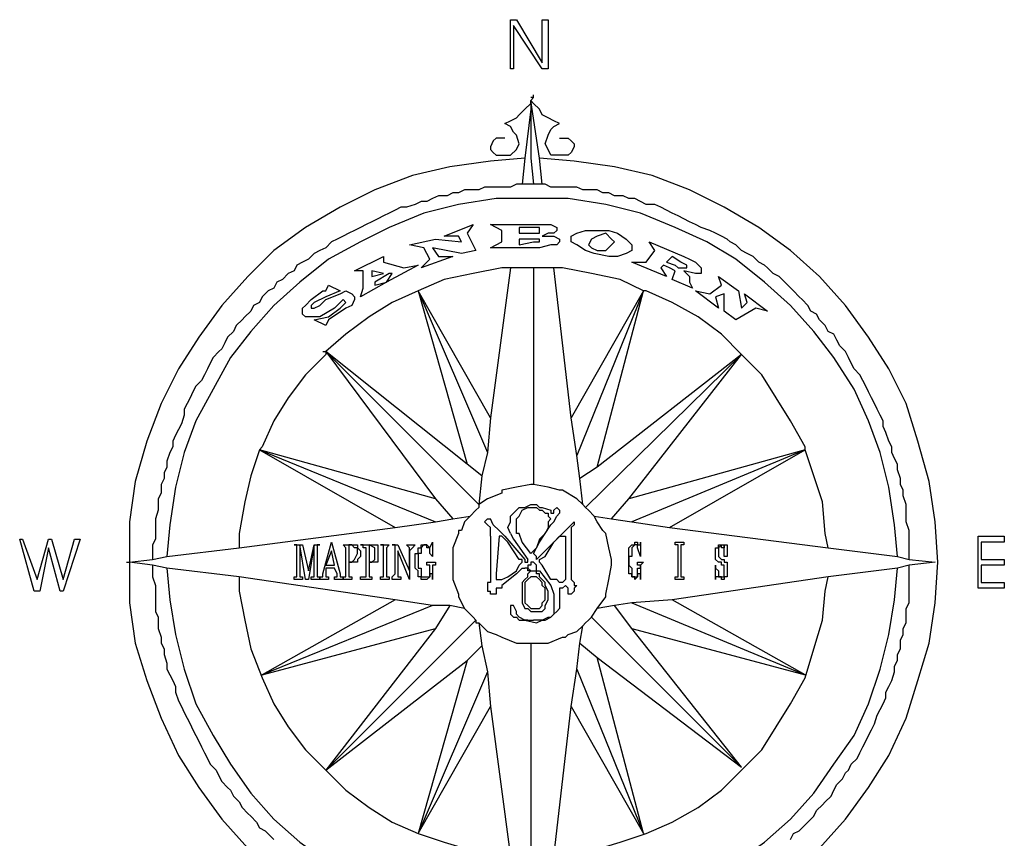
# Model space of a CAD drawing. Extents: x 1617196 to 1629913, y 277167 to 291238.
# Drawn here: x 1619731 to 1620072, y 277316 to 277600 of the extents above; entities that cross this region are included whole.
import ezdxf

# ---------------------------------------------------------------- set-up
doc = ezdxf.new("R2010")
doc.units = 0
doc.header["$LTSCALE"] = 200
doc.header["$MEASUREMENT"] = 0
doc.layers.add('T_LEG', color=1, linetype='CONTINUOUS')

msp = doc.modelspace()

# ---------------------------------------------------------------- linework, layer by layer
at = {"layer": 'T_LEG', "linetype": 'Continuous'}
for points in [[(1619913.58, 277582.62), (1619911.58, 277582.62), (1619901.58, 277597.62), (1619901.58, 277582.62), (1619900.58, 277582.62), (1619900.58, 277599.62), (1619902.58, 277599.62), (1619911.58, 277584.62), (1619911.58, 277599.62), (1619913.58, 277599.62), (1619913.58, 277582.62)], [(1619898.58, 277558.62), (1619897.58, 277558.62), (1619896.58, 277558.62), (1619895.58, 277558.62), (1619894.58, 277557.62), (1619893.58, 277555.62), (1619893.58, 277554.62), (1619894.58, 277553.62), (1619895.58, 277552.62), (1619898.58, 277552.62), (1619900.58, 277552.62), (1619902.58, 277554.62), (1619903.58, 277556.62), (1619902.58, 277559.62), (1619901.58, 277560.62), (1619900.58, 277562.62), (1619898.58, 277563.62), (1619900.58, 277564.62), (1619902.58, 277565.62), (1619903.58, 277566.62), (1619905.58, 277568.62), (1619907.58, 277570.62), (1619907.58, 277571.62)], [(1619908.58, 277572.62), (1619907.58, 277571.62)], [(1619908.58, 277572.62), (1619907.58, 277572.62)], [(1619917.58, 277558.62), (1619918.58, 277558.62), (1619919.58, 277558.62), (1619920.58, 277558.62), (1619921.58, 277557.62), (1619922.58, 277556.62), (1619922.58, 277555.62), (1619921.58, 277553.62), (1619920.58, 277552.62), (1619917.58, 277552.62), (1619914.58, 277552.62), (1619913.58, 277554.62), (1619912.58, 277556.62), (1619913.58, 277559.62), (1619914.58, 277561.62), (1619915.58, 277562.62), (1619917.58, 277563.62), (1619915.58, 277564.62), (1619913.58, 277565.62), (1619911.58, 277566.62), (1619910.58, 277568.62), (1619908.58, 277570.62), (1619907.58, 277571.62)], [(1619910.58, 277551.62), (1619907.58, 277571.62)], [(1619907.58, 277571.62), (1619907.58, 277551.62)], [(1619907.58, 277571.62), (1619907.58, 277568.62)], [(1619908.58, 277572.62), (1619908.58, 277573.62)], [(1619907.58, 277568.62), (1619905.58, 277551.62)], [(1619905.58, 277551.62), (1619893.58, 277550.62), (1619879.58, 277548.62), (1619866.58, 277545.62), (1619853.58, 277540.62), (1619841.58, 277534.62), (1619829.58, 277527.62), (1619818.58, 277519.62), (1619809.58, 277510.62), (1619800.58, 277500.62), (1619792.58, 277489.62), (1619785.58, 277478.62), (1619779.58, 277466.62), (1619774.58, 277453.62), (1619770.58, 277439.62), (1619768.58, 277425.62), (1619768.58, 277411.62), (1619768.58, 277411.62)], [(1619905.58, 277551.62), (1619904.58, 277542.62)], [(1619907.58, 277551.62), (1619908.58, 277542.62)], [(1620007.58, 277312.62), (1620016.58, 277322.62), (1620024.58, 277333.62), (1620031.58, 277344.62), (1620037.58, 277357.62), (1620041.58, 277370.62), (1620045.58, 277383.62), (1620047.58, 277397.62), (1620048.58, 277411.62), (1620047.58, 277425.62), (1620045.58, 277439.62), (1620041.58, 277453.62), (1620037.58, 277466.62), (1620031.58, 277478.62), (1620024.58, 277489.62), (1620016.58, 277500.62), (1620007.58, 277510.62), (1619997.58, 277519.62), (1619986.58, 277527.62), (1619974.58, 277534.62), (1619962.58, 277540.62), (1619949.58, 277545.62), (1619936.58, 277548.62), (1619922.58, 277550.62), (1619910.58, 277551.62)], [(1619911.58, 277542.62), (1619910.58, 277551.62)], [(1619904.58, 277542.62), (1619902.58, 277542.62), (1619900.58, 277541.62), (1619898.58, 277541.62), (1619896.58, 277541.62), (1619893.58, 277541.62), (1619891.58, 277541.62), (1619889.58, 277540.62), (1619887.58, 277540.62), (1619884.58, 277540.62), (1619882.58, 277539.62), (1619880.58, 277539.62), (1619878.58, 277538.62), (1619875.58, 277538.62), (1619873.58, 277537.62), (1619871.58, 277536.62), (1619869.58, 277536.62), (1619867.58, 277535.62), (1619864.58, 277534.62), (1619862.58, 277534.62), (1619860.58, 277533.62), (1619858.58, 277532.62), (1619856.58, 277531.62), (1619854.58, 277530.62), (1619852.58, 277529.62), (1619850.58, 277528.62), (1619848.58, 277527.62), (1619846.58, 277526.62), (1619844.58, 277525.62), (1619842.58, 277524.62), (1619840.58, 277523.62), (1619838.58, 277522.62), (1619836.58, 277520.62), (1619834.58, 277519.62), (1619832.58, 277518.62), (1619830.58, 277516.62), (1619828.58, 277515.62), (1619826.58, 277514.62), (1619825.58, 277512.62), (1619823.58, 277511.62), (1619821.58, 277509.62), (1619819.58, 277508.62), (1619818.58, 277506.62), (1619816.58, 277505.62), (1619814.58, 277503.62), (1619813.58, 277501.62), (1619811.58, 277500.62), (1619810.58, 277498.62), (1619808.58, 277496.62), (1619807.58, 277495.62), (1619805.58, 277493.62), (1619804.58, 277491.62), (1619802.58, 277489.62), (1619801.58, 277487.62), (1619800.58, 277485.62), (1619799.58, 277484.62), (1619797.58, 277482.62), (1619796.58, 277480.62), (1619795.58, 277478.62), (1619794.58, 277476.62), (1619793.58, 277474.62), (1619791.58, 277472.62), (1619790.58, 277470.62), (1619789.58, 277468.62), (1619788.58, 277466.62), (1619787.58, 277464.62), (1619787.58, 277462.62), (1619786.58, 277459.62), (1619785.58, 277457.62), (1619784.58, 277455.62), (1619783.58, 277453.62), (1619783.58, 277451.62), (1619782.58, 277449.62), (1619781.58, 277446.62), (1619781.58, 277444.62), (1619780.58, 277442.62), (1619780.58, 277440.62), (1619779.58, 277438.62), (1619779.58, 277435.62), (1619778.58, 277433.62), (1619778.58, 277431.62), (1619778.58, 277429.62), (1619777.58, 277426.62), (1619777.58, 277424.62), (1619777.58, 277422.62), (1619777.58, 277419.62), (1619776.58, 277417.62), (1619776.58, 277415.62), (1619776.58, 277413.62), (1619776.58, 277412.62)], [(1619908.58, 277542.62), (1619907.58, 277542.62), (1619905.58, 277542.62), (1619904.58, 277542.62)], [(1619911.58, 277542.62), (1619909.58, 277542.62), (1619908.58, 277542.62)], [(1620038.58, 277412.62), (1620038.58, 277413.62), (1620038.58, 277415.62), (1620038.58, 277418.62), (1620038.58, 277420.62), (1620038.58, 277422.62), (1620037.58, 277425.62), (1620037.58, 277427.62), (1620037.58, 277429.62), (1620037.58, 277431.62), (1620036.58, 277434.62), (1620036.58, 277436.62), (1620035.58, 277438.62), (1620035.58, 277440.62), (1620034.58, 277443.62), (1620034.58, 277445.62), (1620033.58, 277447.62), (1620032.58, 277449.62), (1620032.58, 277451.62), (1620031.58, 277453.62), (1620030.58, 277456.62), (1620029.58, 277458.62), (1620029.58, 277460.62), (1620028.58, 277462.62), (1620027.58, 277464.62), (1620026.58, 277466.62), (1620025.58, 277468.62), (1620024.58, 277470.62), (1620023.58, 277472.62), (1620022.58, 277474.62), (1620021.58, 277476.62), (1620019.58, 277478.62), (1620018.58, 277480.62), (1620017.58, 277482.62), (1620016.58, 277484.62), (1620014.58, 277486.62), (1620013.58, 277488.62), (1620012.58, 277490.62), (1620010.58, 277491.62), (1620009.58, 277493.62), (1620007.58, 277495.62), (1620006.58, 277497.62), (1620004.58, 277498.62), (1620003.58, 277500.62), (1620001.58, 277502.62), (1620000.58, 277503.62), (1619998.58, 277505.62), (1619996.58, 277507.62), (1619995.58, 277508.62), (1619993.58, 277510.62), (1619991.58, 277511.62), (1619989.58, 277513.62), (1619988.58, 277514.62), (1619986.58, 277515.62), (1619984.58, 277517.62), (1619982.58, 277518.62), (1619980.58, 277519.62), (1619978.58, 277521.62), (1619976.58, 277522.62), (1619975.58, 277523.62), (1619973.58, 277524.62), (1619971.58, 277525.62), (1619969.58, 277526.62), (1619966.58, 277527.62), (1619964.58, 277528.62), (1619962.58, 277529.62), (1619960.58, 277530.62), (1619958.58, 277531.62), (1619956.58, 277532.62), (1619954.58, 277533.62), (1619952.58, 277534.62), (1619950.58, 277535.62), (1619947.58, 277535.62), (1619945.58, 277536.62), (1619943.58, 277537.62), (1619941.58, 277537.62), (1619939.58, 277538.62), (1619936.58, 277538.62), (1619934.58, 277539.62), (1619932.58, 277539.62), (1619930.58, 277540.62), (1619927.58, 277540.62), (1619925.58, 277540.62), (1619923.58, 277541.62), (1619921.58, 277541.62), (1619918.58, 277541.62), (1619916.58, 277541.62), (1619914.58, 277541.62), (1619912.58, 277542.62), (1619911.58, 277542.62)], [(1619903.58, 277537.62), (1619895.58, 277537.62), (1619882.58, 277535.62), (1619870.58, 277532.62), (1619858.58, 277527.62), (1619848.58, 277522.62), (1619837.58, 277516.62), (1619827.58, 277508.62), (1619818.58, 277500.62), (1619810.58, 277491.62), (1619803.58, 277482.62), (1619797.58, 277471.62), (1619791.58, 277460.62), (1619787.58, 277449.62), (1619784.58, 277437.62), (1619782.58, 277424.62), (1619781.58, 277413.62)], [(1619907.58, 277537.62), (1619903.58, 277537.62)], [(1619908.58, 277537.62), (1619907.58, 277537.62)], [(1619912.58, 277537.62), (1619908.58, 277537.62)], [(1620034.58, 277413.62), (1620033.58, 277424.62), (1620031.58, 277437.62), (1620028.58, 277449.62), (1620024.58, 277460.62), (1620019.58, 277471.62), (1620012.58, 277482.62), (1620005.58, 277491.62), (1619997.58, 277500.62), (1619988.58, 277508.62), (1619978.58, 277516.62), (1619968.58, 277522.62), (1619957.58, 277527.62), (1619945.58, 277532.62), (1619933.58, 277535.62), (1619920.58, 277537.62), (1619912.58, 277537.62)], [(1619869.58, 277513.62), (1619872.58, 277516.62), (1619870.58, 277520.62), (1619865.58, 277521.62), (1619874.58, 277523.62), (1619883.58, 277522.62), (1619882.58, 277524.62), (1619877.58, 277524.62), (1619887.58, 277528.62), (1619885.58, 277525.62), (1619888.58, 277519.62), (1619883.58, 277518.62), (1619873.58, 277520.62), (1619875.58, 277517.62), (1619880.58, 277517.62), (1619869.58, 277513.62)], [(1619900.58, 277520.62), (1619893.58, 277520.62), (1619897.58, 277522.62), (1619897.58, 277526.62), (1619893.58, 277528.62), (1619901.58, 277528.62)], [(1619901.58, 277528.62), (1619902.58, 277528.62)], [(1619902.58, 277528.62), (1619908.58, 277528.62)], [(1619908.58, 277527.62), (1619903.58, 277527.62), (1619903.58, 277525.62), (1619908.58, 277525.62)], [(1619908.58, 277528.62), (1619910.58, 277528.62), (1619913.58, 277528.62)], [(1619908.58, 277525.62), (1619908.58, 277525.62), (1619910.58, 277525.62), (1619910.58, 277526.62), (1619910.58, 277527.62), (1619908.58, 277527.62), (1619908.58, 277527.62)], [(1619913.58, 277528.62), (1619914.58, 277528.62)], [(1619914.58, 277528.62), (1619914.58, 277528.62), (1619916.58, 277527.62), (1619916.58, 277526.62), (1619915.58, 277525.62), (1619914.58, 277525.62)], [(1619934.58, 277517.62), (1619929.58, 277518.62), (1619926.58, 277519.62), (1619923.58, 277521.62), (1619921.58, 277522.62), (1619921.58, 277524.62), (1619923.58, 277525.62), (1619926.58, 277526.62), (1619930.58, 277526.62), (1619934.58, 277526.62), (1619937.58, 277525.62), (1619940.58, 277523.62), (1619942.58, 277521.62), (1619942.58, 277519.62), (1619940.58, 277518.62), (1619937.58, 277517.62), (1619934.58, 277517.62)], [(1619908.58, 277523.62), (1619903.58, 277523.62), (1619903.58, 277521.62), (1619908.58, 277522.62)], [(1619908.58, 277522.62), (1619908.58, 277522.62), (1619910.58, 277522.62), (1619910.58, 277522.62), (1619910.58, 277523.62), (1619909.58, 277523.62), (1619908.58, 277523.62)], [(1619913.58, 277525.62), (1619911.58, 277524.62), (1619913.58, 277524.62)], [(1619914.58, 277525.62), (1619913.58, 277525.62)], [(1619913.58, 277524.62), (1619914.58, 277524.62)], [(1619914.58, 277524.62), (1619915.58, 277524.62), (1619917.58, 277523.62), (1619917.58, 277522.62), (1619916.58, 277521.62), (1619915.58, 277521.62), (1619915.58, 277521.62)], [(1619930.58, 277519.62), (1619933.58, 277519.62), (1619935.58, 277521.62), (1619936.58, 277522.62), (1619935.58, 277523.62), (1619933.58, 277525.62), (1619930.58, 277524.62), (1619928.58, 277523.62), (1619927.58, 277521.62), (1619928.58, 277520.62), (1619930.58, 277519.62)], [(1619901.58, 277520.62), (1619900.58, 277520.62)], [(1619908.58, 277520.62), (1619901.58, 277520.62)], [(1619914.58, 277521.62), (1619910.58, 277520.62), (1619908.58, 277520.62)], [(1619915.58, 277521.62), (1619914.58, 277521.62)], [(1619963.58, 277506.62), (1619956.58, 277509.62), (1619957.58, 277512.62), (1619955.58, 277513.62), (1619953.58, 277514.62), (1619952.58, 277513.62), (1619954.58, 277510.62), (1619942.58, 277515.62), (1619947.58, 277515.62), (1619950.58, 277519.62), (1619948.58, 277522.62), (1619960.58, 277517.62), (1619962.58, 277516.62), (1619964.58, 277515.62), (1619966.58, 277513.62), (1619966.58, 277512.62), (1619966.58, 277511.62), (1619964.58, 277511.62), (1619960.58, 277512.62), (1619962.58, 277510.62), (1619962.58, 277508.62), (1619963.58, 277506.62)], [(1619848.58, 277503.62), (1619849.58, 277506.62), (1619849.58, 277512.62), (1619846.58, 277512.62), (1619856.58, 277517.62), (1619856.58, 277515.62), (1619863.58, 277513.62), (1619868.58, 277514.62), (1619857.58, 277508.62), (1619859.58, 277511.62), (1619858.58, 277511.62), (1619853.58, 277508.62), (1619853.58, 277507.62), (1619857.58, 277508.62), (1619848.58, 277503.62)], [(1619960.58, 277513.62), (1619961.58, 277513.62), (1619961.58, 277514.62), (1619959.58, 277515.62), (1619956.58, 277517.62), (1619954.58, 277515.62), (1619957.58, 277514.62), (1619958.58, 277513.62), (1619960.58, 277513.62)], [(1619900.58, 277513.62), (1619897.58, 277513.62), (1619887.58, 277511.62), (1619877.58, 277509.62), (1619868.58, 277505.62)], [(1619900.58, 277513.62), (1619893.58, 277461.62)], [(1619903.58, 277513.62), (1619900.58, 277513.62)], [(1619908.58, 277513.62), (1619903.58, 277513.62)], [(1619908.58, 277513.62), (1619908.58, 277438.62)], [(1619915.58, 277513.62), (1619908.58, 277513.62)], [(1619946.58, 277505.62), (1619938.58, 277509.62), (1619928.58, 277511.62), (1619918.58, 277513.62), (1619915.58, 277513.62)], [(1619921.58, 277461.62), (1619915.58, 277513.62)], [(1619852.58, 277510.62), (1619856.58, 277511.62), (1619852.58, 277512.62), (1619852.58, 277510.62)], [(1619978.58, 277495.62), (1619974.58, 277498.62), (1619974.58, 277504.62), (1619971.58, 277503.62), (1619972.58, 277499.62), (1619964.58, 277505.62), (1619969.58, 277504.62), (1619973.58, 277507.62), (1619972.58, 277510.62), (1619979.58, 277505.62), (1619980.58, 277499.62), (1619982.58, 277501.62), (1619981.58, 277504.62), (1619989.58, 277498.62), (1619985.58, 277499.62), (1619978.58, 277495.62)], [(1619836.58, 277493.62), (1619832.58, 277495.62), (1619837.58, 277496.62), (1619841.58, 277499.62), (1619843.58, 277501.62), (1619843.58, 277501.62), (1619842.58, 277502.62), (1619840.58, 277500.62), (1619839.58, 277499.62), (1619834.58, 277496.62), (1619831.58, 277496.62), (1619829.58, 277496.62), (1619828.58, 277497.62), (1619828.58, 277499.62), (1619829.58, 277500.62), (1619831.58, 277502.62), (1619835.58, 277505.62), (1619836.58, 277505.62), (1619837.58, 277507.62), (1619841.58, 277505.62), (1619836.58, 277503.62), (1619832.58, 277501.62), (1619831.58, 277500.62), (1619831.58, 277499.62), (1619832.58, 277499.62), (1619834.58, 277500.62), (1619836.58, 277502.62), (1619841.58, 277504.62), (1619843.58, 277505.62), (1619845.58, 277504.62), (1619846.58, 277503.62), (1619846.58, 277502.62), (1619845.58, 277500.62), (1619843.58, 277499.62), (1619837.58, 277495.62), (1619836.58, 277493.62)], [(1619868.58, 277505.62), (1619868.58, 277505.62), (1619859.58, 277501.62), (1619851.58, 277496.62), (1619843.58, 277490.62), (1619836.58, 277484.62)], [(1619868.58, 277505.62), (1619885.58, 277445.62)], [(1619868.58, 277505.62), (1619892.58, 277449.62)], [(1619893.58, 277461.62), (1619868.58, 277505.62)], [(1619946.58, 277505.62), (1619921.58, 277461.62)], [(1619946.58, 277505.62), (1619923.58, 277448.62)], [(1619930.58, 277444.62), (1619946.58, 277505.62)], [(1619980.58, 277483.62), (1619973.58, 277490.62), (1619965.58, 277496.62), (1619956.58, 277501.62), (1619947.58, 277505.62), (1619946.58, 277505.62)], [(1619836.58, 277484.62), (1619836.58, 277483.62), (1619829.58, 277476.62), (1619823.58, 277468.62), (1619818.58, 277460.62), (1619814.58, 277451.62), (1619813.58, 277450.62)], [(1619835.58, 277484.62), (1619836.58, 277484.62)], [(1619836.58, 277484.62), (1619889.58, 277431.62)], [(1619836.58, 277484.62), (1619874.58, 277433.62)], [(1619885.58, 277445.62), (1619836.58, 277484.62)], [(1619980.58, 277483.62), (1619926.58, 277430.62)], [(1619980.58, 277483.62), (1619930.58, 277444.62)], [(1619941.58, 277433.62), (1619980.58, 277483.62)], [(1620002.58, 277450.62), (1620002.58, 277451.62), (1619997.58, 277460.62), (1619992.58, 277468.62), (1619987.58, 277476.62), (1619980.58, 277483.62)], [(1619980.58, 277483.62), (1619980.58, 277483.62)], [(1619893.58, 277461.62), (1619892.58, 277449.62)], [(1619923.58, 277448.62), (1619921.58, 277461.62)], [(1619813.58, 277450.62), (1619810.58, 277441.62), (1619808.58, 277432.62), (1619806.58, 277421.62), (1619806.58, 277416.62)], [(1619813.58, 277450.62), (1619860.58, 277423.62)], [(1619813.58, 277450.62), (1619874.58, 277425.62)], [(1619874.58, 277433.62), (1619813.58, 277450.62)], [(1619892.58, 277449.62), (1619890.58, 277441.62)], [(1619924.58, 277440.62), (1619923.58, 277448.62)], [(1620002.58, 277450.62), (1619941.58, 277433.62)], [(1620002.58, 277450.62), (1619942.58, 277425.62)], [(1619955.58, 277423.62), (1620002.58, 277450.62)], [(1620010.58, 277416.62), (1620009.58, 277421.62), (1620008.58, 277432.62), (1620005.58, 277441.62), (1620002.58, 277450.62)], [(1619890.58, 277441.62), (1619885.58, 277445.62)], [(1619930.58, 277444.62), (1619924.58, 277440.62)], [(1619890.58, 277441.62), (1619889.58, 277431.62)], [(1619907.58, 277438.62), (1619902.58, 277437.62), (1619897.58, 277436.62)], [(1619908.58, 277438.62), (1619907.58, 277438.62), (1619907.58, 277438.62)], [(1619917.58, 277436.62), (1619913.58, 277437.62), (1619908.58, 277438.62)], [(1619925.58, 277431.62), (1619924.58, 277440.62)], [(1619897.58, 277436.62), (1619897.58, 277435.62), (1619892.58, 277433.62), (1619889.58, 277431.62)], [(1619918.58, 277436.62), (1619917.58, 277436.62)], [(1619925.58, 277431.62), (1619923.58, 277433.62), (1619918.58, 277436.62)], [(1619874.58, 277433.62), (1619880.58, 277426.62)], [(1619889.58, 277431.62), (1619889.58, 277430.62)], [(1619901.58, 277428.62), (1619902.58, 277429.62), (1619903.58, 277430.62), (1619904.58, 277430.62), (1619905.58, 277430.62), (1619907.58, 277431.62), (1619908.58, 277431.62), (1619909.58, 277431.62), (1619910.58, 277430.62), (1619911.58, 277430.62)], [(1619926.58, 277430.62), (1619925.58, 277431.62)], [(1619935.58, 277426.62), (1619941.58, 277433.62)], [(1619880.58, 277426.62), (1619886.58, 277427.62)], [(1619886.58, 277427.62), (1619884.58, 277425.62), (1619883.58, 277422.62)], [(1619888.58, 277429.62), (1619886.58, 277427.62)], [(1619889.58, 277430.62), (1619888.58, 277429.62)], [(1619889.58, 277430.62), (1619889.58, 277430.62)], [(1619900.58, 277421.62), (1619899.58, 277423.62), (1619900.58, 277425.62), (1619900.58, 277427.62), (1619901.58, 277428.62)], [(1619904.58, 277418.62), (1619903.58, 277421.62), (1619902.58, 277421.62), (1619902.58, 277423.62), (1619902.58, 277425.62), (1619902.58, 277426.62), (1619903.58, 277427.62), (1619904.58, 277429.62), (1619906.58, 277430.62)], [(1619906.58, 277430.62), (1619906.58, 277430.62), (1619907.58, 277430.62), (1619908.58, 277430.62), (1619908.58, 277430.62), (1619909.58, 277430.62), (1619910.58, 277429.62), (1619911.58, 277429.62), (1619912.58, 277428.62), (1619913.58, 277428.62), (1619913.58, 277427.62), (1619913.58, 277427.62), (1619914.58, 277426.62), (1619914.58, 277426.62)], [(1619908.58, 277414.62), (1619909.58, 277416.62), (1619910.58, 277418.62), (1619914.58, 277424.62), (1619915.58, 277425.62), (1619916.58, 277427.62)], [(1619911.58, 277430.62), (1619914.58, 277429.62), (1619914.58, 277428.62)], [(1619914.58, 277428.62), (1619914.58, 277428.62), (1619915.58, 277428.62)], [(1619915.58, 277428.62), (1619915.58, 277429.62), (1619915.58, 277429.62), (1619915.58, 277429.62), (1619916.58, 277430.62), (1619917.58, 277429.62), (1619917.58, 277429.62), (1619917.58, 277428.62), (1619917.58, 277428.62), (1619916.58, 277427.62), (1619916.58, 277427.62)], [(1619927.58, 277429.62), (1619926.58, 277430.62)], [(1619926.58, 277430.62), (1619926.58, 277430.62)], [(1619929.58, 277427.62), (1619927.58, 277429.62)], [(1619932.58, 277422.62), (1619930.58, 277425.62), (1619929.58, 277427.62)], [(1619929.58, 277427.62), (1619935.58, 277426.62)], [(1619860.58, 277423.62), (1619874.58, 277425.62)], [(1619874.58, 277425.62), (1619880.58, 277426.62)], [(1619893.58, 277420.62), (1619893.58, 277421.62), (1619893.58, 277423.62), (1619893.58, 277423.62), (1619892.58, 277424.62), (1619892.58, 277424.62), (1619891.58, 277425.62), (1619892.58, 277426.62), (1619892.58, 277426.62)], [(1619892.58, 277426.62), (1619893.58, 277426.62)], [(1619896.58, 277422.62), (1619894.58, 277424.62), (1619893.58, 277426.62)], [(1619914.58, 277426.62), (1619913.58, 277425.62), (1619913.58, 277423.62), (1619912.58, 277421.62), (1619910.58, 277419.62), (1619909.58, 277416.62), (1619907.58, 277414.62)], [(1619909.58, 277412.62), (1619915.58, 277418.62), (1619921.58, 277424.62), (1619922.58, 277425.62), (1619922.58, 277425.62), (1619922.58, 277425.62), (1619922.58, 277424.62), (1619921.58, 277423.62), (1619921.58, 277405.62), (1619922.58, 277404.62), (1619922.58, 277404.62), (1619922.58, 277403.62), (1619923.58, 277403.62), (1619922.58, 277402.62), (1619922.58, 277401.62), (1619921.58, 277400.62), (1619920.58, 277400.62), (1619920.58, 277400.62), (1619920.58, 277401.62), (1619920.58, 277402.62), (1619920.58, 277402.62), (1619919.58, 277403.62), (1619919.58, 277403.62), (1619918.58, 277402.62), (1619917.58, 277402.62), (1619917.58, 277401.62)], [(1619935.58, 277426.62), (1619942.58, 277425.62)], [(1619942.58, 277425.62), (1619955.58, 277423.62)], [(1619806.58, 277416.62), (1619860.58, 277423.62)], [(1619882.58, 277422.62), (1619882.58, 277421.62), (1619880.58, 277416.62), (1619880.58, 277412.62)], [(1619883.58, 277422.62), (1619882.58, 277422.62)], [(1619893.58, 277420.62), (1619893.58, 277405.62)], [(1619904.58, 277411.62), (1619904.58, 277412.62), (1619903.58, 277412.62), (1619901.58, 277415.62), (1619899.58, 277418.62), (1619897.58, 277420.62), (1619897.58, 277420.62), (1619896.58, 277420.62), (1619895.58, 277407.62), (1619895.58, 277405.62), (1619896.58, 277405.62), (1619897.58, 277405.62), (1619899.58, 277406.62), (1619902.58, 277408.62), (1619903.58, 277410.62), (1619904.58, 277411.62)], [(1619896.58, 277422.62), (1619898.58, 277420.62), (1619905.58, 277412.62)], [(1619900.58, 277421.62), (1619901.58, 277419.62), (1619906.58, 277412.62)], [(1619910.58, 277411.62), (1619910.58, 277412.62), (1619912.58, 277413.62), (1619915.58, 277418.62), (1619917.58, 277420.62), (1619918.58, 277420.62), (1619919.58, 277420.62), (1619919.58, 277419.62), (1619919.58, 277410.62), (1619919.58, 277407.62), (1619919.58, 277405.62), (1619919.58, 277405.62), (1619918.58, 277404.62), (1619917.58, 277404.62), (1619916.58, 277405.62), (1619914.58, 277405.62)], [(1619933.58, 277421.62), (1619932.58, 277422.62)], [(1619935.58, 277412.62), (1619934.58, 277416.62), (1619933.58, 277421.62)], [(1619955.58, 277423.62), (1620010.58, 277416.62)], [(1620071.58, 277402.62), (1620062.58, 277402.62), (1620062.58, 277420.62), (1620071.58, 277420.62), (1620071.58, 277418.62), (1620063.58, 277418.62), (1620063.58, 277412.62), (1620071.58, 277412.62), (1620071.58, 277410.62), (1620063.58, 277410.62), (1620063.58, 277404.62), (1620071.58, 277404.62), (1620071.58, 277402.62)], [(1619745.58, 277401.62), (1619744.58, 277401.62), (1619740.58, 277416.62), (1619737.58, 277401.62), (1619735.58, 277401.62), (1619730.58, 277419.62), (1619731.58, 277419.62), (1619736.58, 277405.62), (1619740.58, 277419.62), (1619741.58, 277419.62), (1619745.58, 277405.62), (1619749.58, 277419.62), (1619751.58, 277419.62), (1619745.58, 277401.62)], [(1619834.58, 277405.62), (1619831.58, 277405.62), (1619831.58, 277406.62), (1619831.58, 277406.62), (1619832.58, 277406.62), (1619832.58, 277407.62), (1619832.58, 277417.62), (1619830.58, 277405.62), (1619829.58, 277405.62), (1619827.58, 277417.62), (1619827.58, 277408.62), (1619827.58, 277407.62), (1619827.58, 277406.62), (1619828.58, 277406.62), (1619828.58, 277405.62), (1619825.58, 277405.62), (1619825.58, 277406.62), (1619826.58, 277406.62), (1619826.58, 277408.62), (1619826.58, 277416.62), (1619826.58, 277417.62), (1619826.58, 277417.62), (1619825.58, 277417.62), (1619825.58, 277417.62), (1619828.58, 277417.62), (1619830.58, 277408.62), (1619832.58, 277417.62), (1619834.58, 277417.62), (1619834.58, 277417.62), (1619834.58, 277417.62), (1619833.58, 277417.62), (1619833.58, 277416.62), (1619833.58, 277407.62), (1619833.58, 277406.62), (1619834.58, 277406.62), (1619834.58, 277406.62), (1619834.58, 277405.62)], [(1619842.58, 277405.62), (1619839.58, 277405.62), (1619839.58, 277406.62), (1619839.58, 277406.62), (1619840.58, 277406.62), (1619840.58, 277406.62), (1619840.58, 277407.62), (1619839.58, 277409.62), (1619836.58, 277409.62), (1619836.58, 277408.62), (1619836.58, 277407.62), (1619836.58, 277406.62), (1619837.58, 277406.62), (1619837.58, 277406.62), (1619837.58, 277405.62), (1619834.58, 277405.62), (1619834.58, 277406.62), (1619835.58, 277406.62), (1619835.58, 277407.62), (1619838.58, 277418.62), (1619838.58, 277418.62), (1619841.58, 277407.62), (1619841.58, 277406.62), (1619842.58, 277406.62), (1619842.58, 277405.62)], [(1619845.58, 277405.62), (1619842.58, 277405.62), (1619842.58, 277406.62), (1619843.58, 277406.62), (1619843.58, 277406.62), (1619843.58, 277406.62), (1619843.58, 277416.62), (1619843.58, 277416.62), (1619842.58, 277417.62), (1619842.58, 277417.62), (1619842.58, 277417.62), (1619843.58, 277417.62)], [(1619843.58, 277417.62), (1619844.58, 277417.62), (1619844.58, 277417.62), (1619845.58, 277417.62), (1619845.58, 277417.62), (1619845.58, 277417.62), (1619846.58, 277417.62), (1619846.58, 277417.62), (1619847.58, 277417.62), (1619847.58, 277417.62), (1619847.58, 277416.62), (1619847.58, 277416.62), (1619848.58, 277415.62), (1619848.58, 277415.62), (1619848.58, 277415.62), (1619848.58, 277414.62), (1619848.58, 277414.62), (1619848.58, 277413.62), (1619848.58, 277413.62), (1619848.58, 277413.62), (1619847.58, 277412.62), (1619847.58, 277412.62), (1619847.58, 277411.62), (1619847.58, 277411.62), (1619846.58, 277411.62), (1619846.58, 277411.62), (1619845.58, 277411.62), (1619845.58, 277411.62), (1619845.58, 277411.62)], [(1619845.58, 277411.62), (1619846.58, 277412.62), (1619847.58, 277414.62), (1619847.58, 277416.62), (1619846.58, 277416.62), (1619845.58, 277417.62), (1619844.58, 277417.62), (1619844.58, 277416.62), (1619844.58, 277411.62), (1619845.58, 277411.62)], [(1619852.58, 277405.62), (1619848.58, 277405.62), (1619848.58, 277406.62), (1619849.58, 277406.62), (1619849.58, 277406.62), (1619850.58, 277406.62), (1619850.58, 277416.62), (1619849.58, 277416.62), (1619849.58, 277417.62), (1619848.58, 277417.62), (1619848.58, 277417.62), (1619852.58, 277417.62)], [(1619852.58, 277411.62), (1619853.58, 277412.62), (1619853.58, 277414.62), (1619853.58, 277416.62), (1619853.58, 277416.62), (1619851.58, 277417.62), (1619851.58, 277417.62), (1619851.58, 277416.62), (1619851.58, 277411.62), (1619852.58, 277411.62)], [(1619852.58, 277417.62), (1619852.58, 277417.62), (1619853.58, 277417.62), (1619853.58, 277417.62), (1619854.58, 277417.62), (1619854.58, 277416.62), (1619854.58, 277416.62), (1619854.58, 277415.62), (1619854.58, 277415.62), (1619854.58, 277415.62), (1619854.58, 277414.62), (1619854.58, 277414.62), (1619854.58, 277413.62), (1619854.58, 277413.62), (1619854.58, 277413.62), (1619854.58, 277412.62), (1619854.58, 277412.62), (1619854.58, 277411.62), (1619853.58, 277411.62), (1619853.58, 277411.62), (1619852.58, 277411.62), (1619852.58, 277411.62), (1619851.58, 277411.62)], [(1619858.58, 277405.62), (1619855.58, 277405.62), (1619855.58, 277406.62), (1619856.58, 277406.62), (1619856.58, 277406.62), (1619856.58, 277407.62), (1619856.58, 277416.62), (1619856.58, 277416.62), (1619856.58, 277417.62), (1619855.58, 277417.62), (1619855.58, 277417.62), (1619858.58, 277417.62), (1619858.58, 277417.62), (1619858.58, 277417.62), (1619857.58, 277416.62), (1619857.58, 277416.62), (1619857.58, 277407.62), (1619857.58, 277406.62), (1619858.58, 277406.62), (1619858.58, 277406.62), (1619858.58, 277405.62)], [(1619865.58, 277405.62), (1619865.58, 277405.62), (1619861.58, 277415.62), (1619861.58, 277408.62), (1619861.58, 277406.62), (1619862.58, 277406.62), (1619862.58, 277405.62), (1619859.58, 277405.62), (1619859.58, 277406.62), (1619860.58, 277407.62), (1619860.58, 277408.62), (1619860.58, 277416.62), (1619860.58, 277417.62), (1619859.58, 277417.62), (1619859.58, 277417.62), (1619859.58, 277417.62), (1619861.58, 277417.62), (1619865.58, 277408.62), (1619865.58, 277415.62), (1619865.58, 277416.62), (1619864.58, 277417.62), (1619864.58, 277417.62), (1619867.58, 277417.62), (1619867.58, 277417.62), (1619866.58, 277416.62), (1619866.58, 277416.62), (1619865.58, 277415.62), (1619865.58, 277405.62)], [(1619873.58, 277406.62), (1619873.58, 277406.62), (1619873.58, 277407.62), (1619873.58, 277407.62), (1619872.58, 277407.62), (1619872.58, 277407.62), (1619872.58, 277406.62), (1619872.58, 277406.62), (1619871.58, 277405.62), (1619871.58, 277405.62), (1619871.58, 277405.62), (1619870.58, 277405.62), (1619870.58, 277405.62), (1619869.58, 277405.62), (1619869.58, 277406.62), (1619869.58, 277406.62), (1619868.58, 277406.62), (1619868.58, 277407.62), (1619868.58, 277407.62), (1619868.58, 277407.62), (1619868.58, 277408.62), (1619868.58, 277408.62), (1619867.58, 277409.62), (1619867.58, 277409.62), (1619867.58, 277409.62), (1619867.58, 277410.62), (1619867.58, 277410.62), (1619867.58, 277411.62), (1619867.58, 277411.62), (1619867.58, 277412.62), (1619867.58, 277412.62), (1619867.58, 277412.62), (1619867.58, 277413.62), (1619867.58, 277413.62), (1619867.58, 277414.62), (1619868.58, 277414.62), (1619868.58, 277415.62), (1619868.58, 277415.62), (1619868.58, 277415.62), (1619868.58, 277416.62), (1619868.58, 277416.62), (1619869.58, 277416.62), (1619869.58, 277417.62), (1619869.58, 277417.62), (1619870.58, 277417.62), (1619870.58, 277417.62)], [(1619873.58, 277416.62), (1619873.58, 277415.62), (1619873.58, 277415.62), (1619873.58, 277415.62), (1619873.58, 277414.62), (1619873.58, 277414.62), (1619873.58, 277413.62), (1619873.58, 277413.62), (1619873.58, 277413.62), (1619873.58, 277413.62), (1619873.58, 277413.62), (1619872.58, 277414.62), (1619872.58, 277414.62), (1619872.58, 277415.62), (1619872.58, 277415.62), (1619872.58, 277415.62), (1619872.58, 277416.62), (1619872.58, 277416.62), (1619871.58, 277416.62), (1619871.58, 277417.62), (1619871.58, 277417.62), (1619870.58, 277417.62), (1619870.58, 277417.62), (1619869.58, 277416.62), (1619869.58, 277416.62), (1619869.58, 277416.62), (1619869.58, 277415.62), (1619869.58, 277415.62), (1619869.58, 277414.62), (1619869.58, 277414.62), (1619868.58, 277414.62), (1619868.58, 277413.62), (1619868.58, 277413.62), (1619868.58, 277412.62), (1619868.58, 277412.62), (1619868.58, 277411.62), (1619868.58, 277411.62), (1619868.58, 277411.62), (1619868.58, 277410.62), (1619868.58, 277410.62), (1619868.58, 277409.62), (1619868.58, 277409.62), (1619869.58, 277409.62), (1619869.58, 277408.62), (1619869.58, 277408.62), (1619869.58, 277407.62), (1619869.58, 277407.62), (1619869.58, 277406.62), (1619869.58, 277406.62), (1619870.58, 277406.62), (1619870.58, 277406.62), (1619871.58, 277406.62), (1619871.58, 277406.62), (1619871.58, 277406.62), (1619872.58, 277406.62), (1619872.58, 277407.62), (1619872.58, 277407.62), (1619872.58, 277408.62), (1619872.58, 277408.62), (1619872.58, 277408.62), (1619872.58, 277409.62), (1619872.58, 277409.62), (1619872.58, 277410.62), (1619872.58, 277410.62), (1619872.58, 277410.62), (1619871.58, 277410.62), (1619871.58, 277411.62), (1619871.58, 277411.62), (1619872.58, 277411.62), (1619872.58, 277411.62), (1619872.58, 277411.62), (1619873.58, 277411.62), (1619873.58, 277411.62), (1619874.58, 277411.62), (1619874.58, 277411.62), (1619874.58, 277410.62), (1619874.58, 277410.62), (1619873.58, 277410.62), (1619873.58, 277410.62), (1619873.58, 277409.62), (1619873.58, 277409.62), (1619873.58, 277408.62), (1619873.58, 277408.62), (1619873.58, 277407.62), (1619873.58, 277407.62), (1619873.58, 277407.62), (1619873.58, 277406.62)], [(1619870.58, 277417.62), (1619871.58, 277417.62), (1619872.58, 277416.62)], [(1619872.58, 277416.62), (1619873.58, 277418.62), (1619873.58, 277418.62), (1619873.58, 277416.62)], [(1619907.58, 277414.62), (1619904.58, 277418.62)], [(1619941.58, 277415.62), (1619941.58, 277416.62), (1619941.58, 277416.62), (1619942.58, 277417.62), (1619942.58, 277417.62), (1619942.58, 277417.62), (1619943.58, 277417.62), (1619943.58, 277418.62), (1619943.58, 277418.62), (1619944.58, 277418.62), (1619944.58, 277417.62)], [(1619944.58, 277417.62), (1619943.58, 277417.62), (1619943.58, 277417.62), (1619943.58, 277417.62), (1619942.58, 277416.62), (1619942.58, 277416.62)], [(1619945.58, 277418.62), (1619945.58, 277413.62), (1619944.58, 277416.62), (1619944.58, 277417.62)], [(1619944.58, 277417.62), (1619944.58, 277417.62), (1619945.58, 277417.62)], [(1619945.58, 277417.62), (1619945.58, 277418.62), (1619945.58, 277418.62)], [(1619960.58, 277405.62), (1619957.58, 277405.62), (1619957.58, 277406.62), (1619957.58, 277406.62), (1619958.58, 277406.62), (1619958.58, 277417.62), (1619957.58, 277417.62), (1619957.58, 277417.62), (1619957.58, 277418.62), (1619960.58, 277418.62), (1619960.58, 277417.62), (1619959.58, 277417.62), (1619959.58, 277417.62), (1619959.58, 277406.62), (1619959.58, 277406.62), (1619960.58, 277406.62), (1619960.58, 277405.62)], [(1619973.58, 277405.62), (1619973.58, 277405.62), (1619973.58, 277406.62), (1619972.58, 277406.62), (1619972.58, 277406.62), (1619972.58, 277406.62), (1619971.58, 277406.62), (1619971.58, 277405.62), (1619971.58, 277405.62), (1619971.58, 277405.62), (1619971.58, 277406.62), (1619971.58, 277406.62), (1619971.58, 277407.62), (1619971.58, 277407.62), (1619971.58, 277408.62), (1619971.58, 277408.62), (1619971.58, 277408.62), (1619971.58, 277409.62), (1619971.58, 277409.62), (1619971.58, 277410.62), (1619971.58, 277409.62), (1619971.58, 277409.62), (1619972.58, 277408.62), (1619972.58, 277408.62), (1619972.58, 277408.62), (1619972.58, 277407.62), (1619972.58, 277407.62), (1619972.58, 277406.62), (1619972.58, 277406.62), (1619973.58, 277406.62), (1619973.58, 277406.62), (1619973.58, 277406.62), (1619974.58, 277406.62), (1619974.58, 277406.62), (1619974.58, 277407.62), (1619974.58, 277407.62), (1619974.58, 277407.62), (1619974.58, 277408.62), (1619974.58, 277408.62), (1619974.58, 277409.62), (1619974.58, 277409.62), (1619974.58, 277409.62), (1619974.58, 277410.62), (1619973.58, 277410.62), (1619973.58, 277410.62), (1619973.58, 277411.62), (1619972.58, 277411.62), (1619972.58, 277411.62), (1619972.58, 277411.62), (1619971.58, 277412.62), (1619971.58, 277412.62), (1619971.58, 277413.62), (1619971.58, 277413.62), (1619971.58, 277413.62), (1619971.58, 277414.62), (1619971.58, 277414.62), (1619971.58, 277415.62), (1619971.58, 277415.62), (1619971.58, 277416.62), (1619971.58, 277416.62), (1619972.58, 277416.62), (1619972.58, 277417.62), (1619972.58, 277417.62), (1619973.58, 277417.62), (1619973.58, 277417.62), (1619973.58, 277417.62), (1619974.58, 277417.62), (1619974.58, 277416.62), (1619974.58, 277416.62), (1619974.58, 277416.62), (1619974.58, 277417.62), (1619975.58, 277417.62), (1619975.58, 277417.62), (1619975.58, 277416.62), (1619975.58, 277416.62), (1619975.58, 277416.62), (1619975.58, 277415.62), (1619975.58, 277415.62), (1619975.58, 277414.62), (1619975.58, 277414.62), (1619975.58, 277413.62), (1619975.58, 277413.62), (1619974.58, 277413.62), (1619974.58, 277413.62), (1619974.58, 277413.62), (1619974.58, 277414.62), (1619974.58, 277414.62), (1619974.58, 277415.62), (1619974.58, 277415.62), (1619974.58, 277416.62), (1619974.58, 277416.62), (1619973.58, 277416.62), (1619973.58, 277417.62), (1619973.58, 277417.62), (1619972.58, 277416.62), (1619972.58, 277416.62), (1619972.58, 277416.62), (1619972.58, 277415.62), (1619972.58, 277415.62), (1619972.58, 277414.62), (1619972.58, 277414.62), (1619972.58, 277414.62), (1619972.58, 277413.62), (1619972.58, 277413.62), (1619972.58, 277413.62), (1619973.58, 277412.62), (1619973.58, 277412.62), (1619973.58, 277412.62), (1619974.58, 277412.62), (1619974.58, 277411.62), (1619974.58, 277411.62), (1619975.58, 277411.62), (1619975.58, 277410.62), (1619975.58, 277410.62), (1619975.58, 277409.62), (1619975.58, 277409.62), (1619975.58, 277409.62), (1619975.58, 277408.62), (1619975.58, 277408.62), (1619975.58, 277407.62), (1619975.58, 277407.62), (1619975.58, 277406.62), (1619974.58, 277406.62), (1619974.58, 277406.62), (1619974.58, 277405.62), (1619974.58, 277405.62), (1619973.58, 277405.62)], [(1619781.58, 277413.62), (1619806.58, 277416.62)], [(1619839.58, 277410.62), (1619838.58, 277415.62), (1619836.58, 277410.62), (1619839.58, 277410.62)], [(1619909.58, 277413.62), (1619908.58, 277414.62)], [(1619942.58, 277416.62), (1619942.58, 277416.62), (1619942.58, 277415.62), (1619942.58, 277415.62), (1619942.58, 277414.62), (1619942.58, 277414.62), (1619942.58, 277413.62), (1619941.58, 277413.62), (1619941.58, 277413.62), (1619941.58, 277412.62), (1619941.58, 277412.62), (1619941.58, 277411.62), (1619941.58, 277411.62), (1619941.58, 277411.62), (1619941.58, 277410.62), (1619941.58, 277410.62), (1619942.58, 277409.62), (1619942.58, 277409.62), (1619942.58, 277408.62), (1619942.58, 277408.62), (1619942.58, 277408.62), (1619942.58, 277407.62), (1619942.58, 277407.62), (1619942.58, 277406.62), (1619943.58, 277406.62), (1619943.58, 277406.62), (1619943.58, 277406.62), (1619944.58, 277406.62), (1619944.58, 277406.62), (1619944.58, 277407.62), (1619944.58, 277407.62), (1619944.58, 277408.62), (1619944.58, 277408.62), (1619944.58, 277409.62), (1619945.58, 277409.62), (1619945.58, 277409.62), (1619945.58, 277410.62), (1619944.58, 277410.62), (1619944.58, 277410.62), (1619944.58, 277410.62), (1619944.58, 277411.62), (1619944.58, 277411.62), (1619944.58, 277411.62), (1619945.58, 277411.62), (1619945.58, 277411.62), (1619946.58, 277411.62), (1619946.58, 277411.62), (1619946.58, 277411.62), (1619946.58, 277411.62), (1619945.58, 277410.62), (1619945.58, 277410.62), (1619945.58, 277409.62), (1619945.58, 277409.62), (1619945.58, 277409.62), (1619945.58, 277408.62), (1619945.58, 277408.62), (1619945.58, 277407.62), (1619945.58, 277407.62), (1619945.58, 277406.62), (1619945.58, 277406.62), (1619945.58, 277406.62), (1619945.58, 277405.62), (1619945.58, 277405.62), (1619945.58, 277406.62), (1619945.58, 277406.62), (1619945.58, 277407.62), (1619945.58, 277407.62), (1619945.58, 277407.62), (1619945.58, 277407.62), (1619944.58, 277407.62), (1619944.58, 277406.62), (1619944.58, 277406.62), (1619943.58, 277405.62)], [(1619942.58, 277406.62), (1619942.58, 277407.62), (1619941.58, 277407.62), (1619941.58, 277407.62), (1619941.58, 277408.62), (1619941.58, 277408.62), (1619941.58, 277408.62), (1619941.58, 277409.62), (1619941.58, 277409.62), (1619941.58, 277410.62), (1619941.58, 277410.62), (1619941.58, 277411.62), (1619941.58, 277411.62), (1619941.58, 277411.62), (1619941.58, 277412.62), (1619941.58, 277412.62), (1619941.58, 277413.62), (1619941.58, 277413.62), (1619941.58, 277414.62), (1619941.58, 277414.62), (1619941.58, 277414.62), (1619941.58, 277415.62), (1619941.58, 277415.62)], [(1620010.58, 277416.62), (1620034.58, 277413.62)], [(1619767.58, 277411.62), (1619768.58, 277411.62)], [(1619768.58, 277411.62), (1619776.58, 277412.62)], [(1619768.58, 277411.62), (1619768.58, 277397.62), (1619770.58, 277383.62), (1619774.58, 277370.62), (1619779.58, 277357.62), (1619785.58, 277344.62), (1619792.58, 277333.62), (1619800.58, 277322.62), (1619809.58, 277312.62), (1619818.58, 277303.62), (1619829.58, 277295.62), (1619841.58, 277288.62), (1619853.58, 277282.62), (1619866.58, 277277.62), (1619879.58, 277274.62), (1619893.58, 277272.62), (1619905.58, 277271.62)], [(1619776.58, 277410.62), (1619768.58, 277411.62)], [(1619776.58, 277412.62), (1619781.58, 277413.62)], [(1619776.58, 277410.62), (1619776.58, 277408.62), (1619776.58, 277406.62), (1619777.58, 277403.62), (1619777.58, 277401.62), (1619777.58, 277399.62), (1619777.58, 277397.62), (1619777.58, 277394.62), (1619778.58, 277392.62), (1619778.58, 277390.62), (1619778.58, 277388.62), (1619779.58, 277385.62), (1619779.58, 277383.62), (1619780.58, 277381.62), (1619780.58, 277379.62), (1619781.58, 277376.62), (1619781.58, 277374.62), (1619782.58, 277372.62), (1619783.58, 277370.62), (1619784.58, 277368.62), (1619784.58, 277366.62), (1619785.58, 277363.62), (1619786.58, 277361.62), (1619787.58, 277359.62), (1619788.58, 277357.62), (1619789.58, 277355.62), (1619790.58, 277353.62), (1619791.58, 277351.62), (1619792.58, 277349.62), (1619793.58, 277347.62), (1619794.58, 277345.62), (1619795.58, 277343.62), (1619796.58, 277341.62), (1619798.58, 277339.62), (1619799.58, 277337.62), (1619800.58, 277335.62), (1619802.58, 277333.62), (1619803.58, 277332.62), (1619804.58, 277330.62), (1619806.58, 277328.62), (1619807.58, 277326.62), (1619809.58, 277324.62), (1619810.58, 277323.62), (1619812.58, 277321.62), (1619813.58, 277319.62), (1619815.58, 277318.62), (1619817.58, 277316.62), (1619818.58, 277315.62)], [(1619781.58, 277409.62), (1619776.58, 277410.62)], [(1619845.58, 277411.62), (1619844.58, 277411.62), (1619844.58, 277407.62), (1619844.58, 277406.62), (1619844.58, 277406.62), (1619845.58, 277406.62), (1619845.58, 277405.62)], [(1619851.58, 277411.62), (1619851.58, 277411.62), (1619851.58, 277407.62), (1619851.58, 277406.62), (1619851.58, 277406.62), (1619852.58, 277406.62), (1619852.58, 277405.62)], [(1619880.58, 277412.62), (1619880.58, 277410.62), (1619880.58, 277410.62)], [(1619880.58, 277410.62), (1619880.58, 277405.62), (1619882.58, 277400.62)], [(1619905.58, 277412.62), (1619905.58, 277412.62), (1619905.58, 277411.62), (1619906.58, 277411.62), (1619906.58, 277412.62), (1619906.58, 277412.62)], [(1619908.58, 277411.62), (1619907.58, 277411.62), (1619907.58, 277410.62), (1619907.58, 277410.62), (1619906.58, 277410.62)], [(1619906.58, 277409.62), (1619906.58, 277409.62), (1619907.58, 277408.62), (1619907.58, 277408.62), (1619908.58, 277408.62), (1619908.58, 277408.62), (1619909.58, 277408.62), (1619909.58, 277409.62), (1619909.58, 277409.62), (1619909.58, 277410.62), (1619909.58, 277410.62), (1619908.58, 277411.62), (1619908.58, 277411.62)], [(1619906.58, 277410.62), (1619906.58, 277409.62), (1619906.58, 277409.62)], [(1619909.58, 277412.62), (1619909.58, 277413.62)], [(1619914.58, 277405.62), (1619911.58, 277410.62), (1619910.58, 277411.62)], [(1619933.58, 277400.62), (1619934.58, 277405.62), (1619935.58, 277410.62)], [(1619935.58, 277410.62), (1619935.58, 277412.62)], [(1619997.58, 277315.62), (1619998.58, 277317.62), (1620000.58, 277318.62), (1620002.58, 277320.62), (1620003.58, 277321.62), (1620005.58, 277323.62), (1620006.58, 277325.62), (1620008.58, 277327.62), (1620009.58, 277328.62), (1620011.58, 277330.62), (1620012.58, 277332.62), (1620013.58, 277334.62), (1620015.58, 277336.62), (1620016.58, 277338.62), (1620017.58, 277339.62), (1620018.58, 277341.62), (1620020.58, 277343.62), (1620021.58, 277345.62), (1620022.58, 277347.62), (1620023.58, 277349.62), (1620024.58, 277351.62), (1620025.58, 277353.62), (1620026.58, 277355.62), (1620027.58, 277358.62), (1620028.58, 277360.62), (1620029.58, 277362.62), (1620030.58, 277364.62), (1620030.58, 277366.62), (1620031.58, 277368.62), (1620032.58, 277370.62), (1620033.58, 277373.62), (1620033.58, 277375.62), (1620034.58, 277377.62), (1620034.58, 277379.62), (1620035.58, 277381.62), (1620035.58, 277384.62), (1620036.58, 277386.62), (1620036.58, 277388.62), (1620037.58, 277390.62), (1620037.58, 277393.62), (1620037.58, 277395.62), (1620038.58, 277397.62), (1620038.58, 277399.62), (1620038.58, 277402.62), (1620038.58, 277404.62), (1620038.58, 277406.62), (1620038.58, 277409.62), (1620038.58, 277410.62)], [(1620034.58, 277413.62), (1620038.58, 277412.62)], [(1620038.58, 277410.62), (1620034.58, 277409.62)], [(1620038.58, 277412.62), (1620047.58, 277411.62), (1620038.58, 277410.62)], [(1619781.58, 277409.62), (1619782.58, 277398.62), (1619784.58, 277386.62), (1619787.58, 277374.62), (1619791.58, 277362.62), (1619797.58, 277351.62), (1619803.58, 277341.62), (1619810.58, 277331.62), (1619818.58, 277322.62), (1619827.58, 277314.62), (1619837.58, 277307.62), (1619848.58, 277300.62), (1619858.58, 277295.62), (1619870.58, 277291.62), (1619882.58, 277287.62), (1619895.58, 277286.62), (1619903.58, 277285.62)], [(1619806.58, 277406.62), (1619781.58, 277409.62)], [(1619904.58, 277409.62), (1619902.58, 277407.62), (1619897.58, 277403.62), (1619897.58, 277402.62), (1619896.58, 277402.62), (1619895.58, 277402.62), (1619895.58, 277400.62), (1619895.58, 277400.62), (1619894.58, 277400.62), (1619894.58, 277400.62), (1619893.58, 277400.62), (1619893.58, 277401.62), (1619893.58, 277401.62)], [(1619904.58, 277409.62), (1619904.58, 277409.62), (1619905.58, 277409.62)], [(1619906.58, 277406.62), (1619906.58, 277406.62), (1619905.58, 277405.62), (1619905.58, 277405.62), (1619904.58, 277404.62), (1619904.58, 277402.62), (1619904.58, 277401.62), (1619904.58, 277400.62), (1619904.58, 277398.62), (1619904.58, 277397.62), (1619905.58, 277395.62), (1619906.58, 277395.62), (1619907.58, 277394.62), (1619908.58, 277394.62), (1619910.58, 277394.62), (1619911.58, 277394.62), (1619912.58, 277395.62), (1619912.58, 277396.62), (1619913.58, 277398.62), (1619913.58, 277400.62), (1619913.58, 277401.62), (1619912.58, 277403.62), (1619912.58, 277404.62), (1619911.58, 277405.62), (1619910.58, 277406.62), (1619910.58, 277407.62), (1619909.58, 277407.62), (1619909.58, 277408.62), (1619910.58, 277408.62)], [(1619906.58, 277406.62), (1619906.58, 277407.62), (1619906.58, 277407.62), (1619907.58, 277408.62), (1619906.58, 277408.62), (1619906.58, 277409.62), (1619905.58, 277409.62), (1619905.58, 277409.62)], [(1619910.58, 277408.62), (1619914.58, 277403.62), (1619915.58, 277400.62), (1619915.58, 277398.62), (1619915.58, 277396.62), (1619915.58, 277393.62)], [(1619912.58, 277285.62), (1619920.58, 277286.62), (1619933.58, 277287.62), (1619945.58, 277291.62), (1619957.58, 277295.62), (1619968.58, 277300.62), (1619978.58, 277307.62), (1619988.58, 277314.62), (1619997.58, 277322.62), (1620005.58, 277331.62), (1620012.58, 277341.62), (1620019.58, 277351.62), (1620024.58, 277362.62), (1620028.58, 277374.62), (1620031.58, 277386.62), (1620033.58, 277398.62), (1620034.58, 277409.62)], [(1620034.58, 277409.62), (1620010.58, 277406.62)], [(1619806.58, 277406.62), (1619806.58, 277401.62), (1619808.58, 277391.62), (1619810.58, 277381.62), (1619814.58, 277371.62), (1619818.58, 277362.62), (1619823.58, 277354.62), (1619829.58, 277346.62), (1619836.58, 277339.62), (1619843.58, 277332.62), (1619851.58, 277326.62), (1619859.58, 277321.62), (1619868.58, 277317.62), (1619877.58, 277314.62), (1619887.58, 277311.62), (1619897.58, 277309.62), (1619900.58, 277309.62)], [(1619860.58, 277398.62), (1619806.58, 277406.62)], [(1619873.58, 277406.62), (1619873.58, 277405.62), (1619873.58, 277405.62), (1619873.58, 277406.62)], [(1619893.58, 277405.62), (1619893.58, 277405.62), (1619893.58, 277404.62), (1619892.58, 277404.62), (1619892.58, 277404.62), (1619892.58, 277403.62), (1619892.58, 277402.62), (1619892.58, 277402.62), (1619892.58, 277401.62), (1619893.58, 277401.62)], [(1619908.58, 277406.62), (1619907.58, 277406.62), (1619907.58, 277406.62), (1619906.58, 277405.62), (1619906.58, 277405.62), (1619905.58, 277404.62), (1619905.58, 277403.62), (1619905.58, 277402.62), (1619905.58, 277401.62), (1619905.58, 277400.62), (1619905.58, 277399.62), (1619905.58, 277398.62), (1619905.58, 277397.62), (1619906.58, 277396.62), (1619906.58, 277396.62), (1619907.58, 277395.62), (1619908.58, 277395.62), (1619908.58, 277395.62), (1619909.58, 277395.62), (1619910.58, 277395.62), (1619911.58, 277396.62), (1619911.58, 277396.62), (1619911.58, 277397.62), (1619912.58, 277398.62), (1619912.58, 277400.62), (1619912.58, 277401.62), (1619912.58, 277402.62), (1619911.58, 277403.62), (1619911.58, 277404.62), (1619910.58, 277405.62), (1619909.58, 277406.62), (1619909.58, 277406.62), (1619908.58, 277406.62)], [(1619915.58, 277309.62), (1619916.58, 277309.62), (1619918.58, 277309.62), (1619928.58, 277311.62), (1619938.58, 277314.62), (1619947.58, 277317.62), (1619956.58, 277321.62), (1619965.58, 277326.62), (1619973.58, 277332.62), (1619980.58, 277339.62), (1619987.58, 277346.62), (1619992.58, 277354.62), (1619997.58, 277362.62), (1620002.58, 277371.62), (1620005.58, 277381.62), (1620008.58, 277391.62), (1620009.58, 277401.62), (1620010.58, 277406.62)], [(1619943.58, 277405.62), (1619943.58, 277406.62), (1619942.58, 277406.62), (1619942.58, 277406.62)], [(1620010.58, 277406.62), (1619956.58, 277398.62)], [(1619882.58, 277400.62), (1619882.58, 277399.62)], [(1619917.58, 277401.62), (1619917.58, 277400.62), (1619917.58, 277399.62), (1619917.58, 277398.62), (1619917.58, 277397.62), (1619917.58, 277396.62), (1619917.58, 277395.62), (1619916.58, 277394.62), (1619916.58, 277394.62)], [(1619917.58, 277401.62), (1619917.58, 277401.62)], [(1619930.58, 277395.62), (1619933.58, 277399.62), (1619933.58, 277400.62)], [(1619933.58, 277400.62), (1619933.58, 277400.62)], [(1619860.58, 277398.62), (1619814.58, 277372.62)], [(1619873.58, 277396.62), (1619860.58, 277398.62)], [(1619882.58, 277399.62), (1619884.58, 277395.62)], [(1619942.58, 277397.62), (1619936.58, 277396.62)], [(1619956.58, 277398.62), (1619942.58, 277397.62)], [(1619942.58, 277397.62), (1620002.58, 277372.62)], [(1620002.58, 277372.62), (1619956.58, 277398.62)], [(1619873.58, 277396.62), (1619814.58, 277372.62)], [(1619879.58, 277396.62), (1619873.58, 277396.62)], [(1619879.58, 277396.62), (1619874.58, 277388.62)], [(1619884.58, 277395.62), (1619879.58, 277396.62)], [(1619884.58, 277395.62), (1619887.58, 277392.62)], [(1619906.58, 277391.62), (1619906.58, 277391.62), (1619905.58, 277391.62), (1619903.58, 277392.62), (1619902.58, 277393.62), (1619902.58, 277394.62), (1619901.58, 277396.62), (1619901.58, 277396.62), (1619901.58, 277396.62), (1619900.58, 277396.62), (1619900.58, 277395.62), (1619900.58, 277395.62), (1619900.58, 277394.62), (1619900.58, 277393.62), (1619901.58, 277392.62), (1619902.58, 277392.62), (1619903.58, 277391.62), (1619904.58, 277391.62), (1619905.58, 277391.62)], [(1619905.58, 277391.62), (1619909.58, 277390.62), (1619911.58, 277391.62), (1619912.58, 277391.62), (1619914.58, 277392.62), (1619915.58, 277393.62), (1619916.58, 277394.62)], [(1619911.58, 277391.62), (1619913.58, 277392.62), (1619914.58, 277392.62), (1619915.58, 277393.62)], [(1619928.58, 277392.62), (1619930.58, 277395.62)], [(1619936.58, 277396.62), (1619930.58, 277395.62)], [(1619942.58, 277388.62), (1619936.58, 277396.62)], [(1619888.58, 277391.62), (1619836.58, 277339.62)], [(1619887.58, 277392.62), (1619888.58, 277391.62)], [(1619888.58, 277391.62), (1619888.58, 277391.62), (1619888.58, 277390.62)], [(1619888.58, 277390.62), (1619889.58, 277390.62)], [(1619889.58, 277390.62), (1619892.58, 277387.62), (1619895.58, 277386.62)], [(1619889.58, 277390.62), (1619890.58, 277382.62)], [(1619906.58, 277391.62), (1619908.58, 277391.62)], [(1619911.58, 277391.62), (1619909.58, 277391.62), (1619908.58, 277391.62)], [(1619925.58, 277389.62), (1619926.58, 277390.62)], [(1619926.58, 277390.62), (1619927.58, 277391.62), (1619928.58, 277392.62)], [(1619928.58, 277392.62), (1619980.58, 277340.62)], [(1619928.58, 277392.62), (1619928.58, 277392.62)], [(1619814.58, 277372.62), (1619874.58, 277388.62)], [(1619874.58, 277388.62), (1619836.58, 277339.62)], [(1619895.58, 277386.62), (1619897.58, 277385.62)], [(1619919.58, 277385.62), (1619920.58, 277386.62)], [(1619920.58, 277386.62), (1619923.58, 277387.62), (1619925.58, 277389.62)], [(1619924.58, 277383.62), (1619925.58, 277389.62)], [(1619980.58, 277340.62), (1619942.58, 277388.62)], [(1619942.58, 277388.62), (1620002.58, 277372.62)], [(1619897.58, 277385.62), (1619902.58, 277383.62), (1619906.58, 277383.62)], [(1619906.58, 277383.62), (1619907.58, 277383.62)], [(1619907.58, 277383.62), (1619907.58, 277309.62)], [(1619907.58, 277383.62), (1619908.58, 277383.62)], [(1619908.58, 277383.62), (1619909.58, 277383.62)], [(1619909.58, 277383.62), (1619913.58, 277383.62), (1619918.58, 277385.62), (1619919.58, 277385.62)], [(1619923.58, 277374.62), (1619924.58, 277383.62)], [(1619924.58, 277383.62), (1619930.58, 277378.62)], [(1619885.58, 277377.62), (1619890.58, 277382.62)], [(1619890.58, 277382.62), (1619892.58, 277373.62)], [(1619836.58, 277339.62), (1619885.58, 277377.62)], [(1619885.58, 277377.62), (1619868.58, 277317.62)], [(1619946.58, 277317.62), (1619930.58, 277378.62)], [(1619930.58, 277378.62), (1619980.58, 277340.62)], [(1619892.58, 277373.62), (1619868.58, 277317.62)], [(1619892.58, 277373.62), (1619893.58, 277361.62)], [(1619921.58, 277361.62), (1619923.58, 277374.62)], [(1619923.58, 277374.62), (1619946.58, 277317.62)], [(1619868.58, 277317.62), (1619893.58, 277361.62)], [(1619893.58, 277361.62), (1619900.58, 277309.62)], [(1619915.58, 277309.62), (1619921.58, 277361.62)], [(1619921.58, 277361.62), (1619946.58, 277317.62)]]:
    msp.add_lwpolyline(points, dxfattribs=at)

doc.saveas('drawing.dxf')
